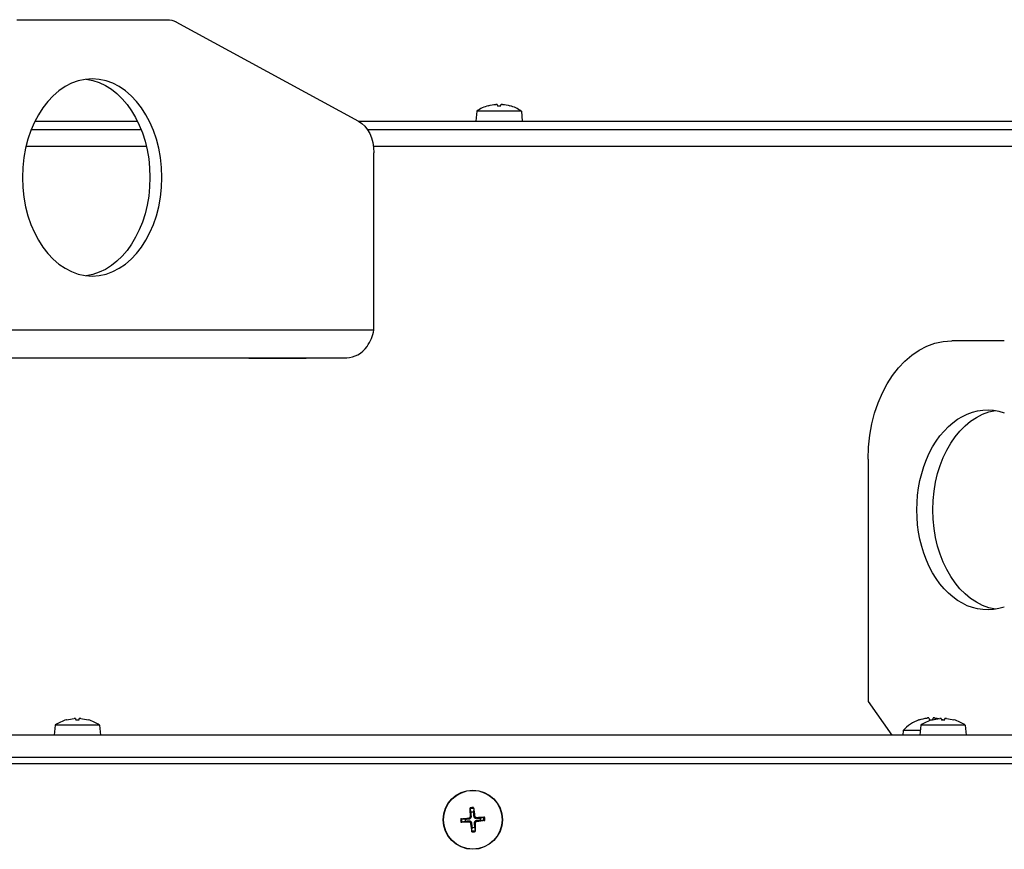
# Model space of a CAD drawing. Units: millimetres. Extents: x -2661 to 3884, y -253 to 2605.
# Drawn here: x 1287 to 1462, y 2180 to 2327 of the extents above; entities that cross this region are included whole.
import ezdxf

# ---------------------------------------------------------------- set-up
doc = ezdxf.new("R2010")
doc.units = ezdxf.units.MM
doc.layers.add('Spigoli tangenti visibili(climacalor)', color=7, linetype='Continuous', lineweight=25)
doc.layers.add('Spigoli visibili(climacalor)', color=7, linetype='Continuous', lineweight=25)

msp = doc.modelspace()

# ---------------------------------------------------------------- linework, layer by layer
at = {"layer": 'Spigoli tangenti visibili(climacalor)'}
for p, q in [((1370.02, 2312.15), (1370.04, 2312.15)), ((1371.65, 2312.15), (1372.26, 2312.15)), ((1373.86, 2312.15), (1373.89, 2312.15)), ((1309.36, 2304.91), (1287.99, 2304.91)), ((1610.61, 2304.91), (1349.66, 2304.91)), ((1349.73, 2272.34), (1249.73, 2272.34)), ((1295.18, 2203.15), (1295.2, 2203.15)), ((1296.81, 2203.15), (1297.42, 2203.15)), ((1299.02, 2203.15), (1299.05, 2203.15)), ((1446.47, 2203.15), (1446.49, 2203.15)), ((1448.31, 2203.15), (1448.87, 2203.15)), ((1448.81, 2203.15), (1448.84, 2203.15)), ((1450.44, 2203.15), (1451.05, 2203.15)), ((1450.74, 2203.15), (1450.76, 2203.15)), ((1452.66, 2203.15), (1452.68, 2203.15)), ((1157.11, 2196.51), (1774.51, 2196.51)), ((1366.86, 2186.06), (1367.03, 2186.07)), ((1367.61, 2186.11), (1367.43, 2186.1)), ((1366.58, 2185.74), (1366.6, 2185.57)), ((1366.64, 2185), (1366.63, 2185.17)), ((1366.95, 2184.72), (1367.13, 2184.74)), ((1367.7, 2184.78), (1367.53, 2184.77)), ((1367.92, 2185.84), (1367.93, 2185.67)), ((1367.98, 2185.09), (1367.96, 2185.27))]:
    msp.add_line(p, q, dxfattribs=at)
for radius, start, end in [(2.15, 86.0553, 102.0998), (1.99, 85.4115, 102.7435), (2.15, 176.0553, 192.0998), (1.99, 175.4115, 192.7435), (1.99, 355.4115, 12.7435), (2.15, 356.0553, 12.0998), (1.99, 265.4115, 282.7435), (2.15, 266.0553, 282.0998)]:
    msp.add_arc((1367.28, 2185.42), radius, start, end, dxfattribs=at)
at = {"layer": 'Spigoli visibili(climacalor)'}
for p, q in [((1286.38, 2327.42), (1313.09, 2327.42)), ((1314.61, 2327.02), (1347.01, 2309.4)), ((1370.06, 2312.15), (1370.06, 2312.15)), ((1371.65, 2312.15), (1372.26, 2312.15)), ((1373.85, 2312.15), (1373.85, 2312.15)), ((1368.01, 2311.2), (1367.85, 2309.42)), ((1375.9, 2311.2), (1368.01, 2311.2)), ((1375.9, 2311.2), (1376.05, 2309.42)), ((1289.58, 2309.42), (1307.77, 2309.42)), ((1346.98, 2309.42), (1612.61, 2309.42)), ((1288.92, 2307.92), (1308.43, 2307.92)), ((1348.58, 2307.92), (1612.61, 2307.92)), ((1349.73, 2272.34), (1349.73, 2303.8)), ((1461.61, 2270.42), (1452.28, 2270.42)), ((1247.61, 2267.42), (1344.9, 2267.42)), ((1327.51, 2267.42), (1327.51, 2267.32)), ((1327.51, 2267.32), (1337.71, 2267.32)), ((1337.71, 2267.32), (1337.71, 2267.42)), ((1437.43, 2249.42), (1437.43, 2206.42)), ((1437.43, 2206.42), (1441.67, 2200.42)), ((1293.17, 2202.2), (1293.01, 2200.42)), ((1301.06, 2202.2), (1293.17, 2202.2)), ((1295.22, 2203.15), (1295.22, 2203.15)), ((1296.81, 2203.15), (1297.42, 2203.15)), ((1299.01, 2203.15), (1299.01, 2203.15)), ((1301.06, 2202.2), (1301.21, 2200.42)), ((1446.8, 2202.2), (1446.65, 2200.42)), ((1454.69, 2202.2), (1446.8, 2202.2)), ((1448.31, 2203.16), (1448.89, 2203.16)), ((1448.85, 2203.15), (1448.86, 2203.15)), ((1450.44, 2203.15), (1451.05, 2203.15)), ((1452.64, 2203.15), (1452.65, 2203.15)), ((1454.69, 2202.2), (1454.85, 2200.42)), ((1772.7, 2200.42), (1157.11, 2200.42)), ((1443.69, 2201.26), (1443.61, 2200.42)), ((1446.72, 2201.26), (1443.69, 2201.26)), ((1136.61, 2195.42), (1775.1, 2195.42)), ((1366.97, 2186.75), (1366.84, 2187.35)), ((1367.44, 2187.4), (1367.39, 2186.78)), ((1365.3, 2185.58), (1365.92, 2185.53)), ((1365.95, 2185.11), (1365.34, 2184.98)), ((1368.61, 2185.72), (1369.22, 2185.86)), ((1369.26, 2185.26), (1368.64, 2185.3)), ((1367.12, 2183.44), (1367.17, 2184.06)), ((1367.59, 2184.09), (1367.72, 2183.48))]:
    msp.add_line(p, q, dxfattribs=at)
for radius in [5.25, 5.21]:
    msp.add_circle((1367.28, 2185.42), radius, dxfattribs=at)
for centre, radius, start, end in [((1371.95, 2305.42), 7, 106.0452, 124.2932), ((1370.06, 2312.02), 0.132, 90, 106.0452), ((1373.85, 2312.02), 0.132, 73.9548, 90), ((1371.95, 2305.42), 7, 55.7068, 73.9548), ((1297.11, 2196.42), 7, 106.0452, 124.2932), ((1295.22, 2203.02), 0.132, 90, 106.0452), ((1299.01, 2203.02), 0.132, 73.9548, 90), ((1297.11, 2196.42), 7, 55.7068, 73.9548), ((1448.61, 2197.02), 6.5, 109.2881, 139.2813), ((1446.51, 2203.03), 0.132, 90.3931, 109.2881), ((1450.75, 2196.42), 7, 106.0452, 124.2932), ((1448.85, 2203.02), 0.132, 90, 106.0452), ((1450.72, 2203.03), 0.132, 70.7119, 89.6069), ((1448.61, 2197.02), 6.5, 70.6399, 70.7119), ((1452.65, 2203.02), 0.132, 73.9548, 90), ((1450.75, 2196.42), 7, 55.7068, 73.9548), ((1367.28, 2185.42), 1.37, 85.2295, 102.9255), ((1367.28, 2185.42), 1.37, 175.2295, 192.9255), ((1367.28, 2185.42), 1.37, 355.2295, 12.9255), ((1367.28, 2185.42), 1.37, 265.2295, 282.9255)]:
    msp.add_arc(centre, radius, start, end, dxfattribs=at)
at = {"layer": 'Spigoli visibili(climacalor)', "extrusion": (0, 0, -1)}
for centre, major_axis, ratio, start_param, end_param in [((1313.09, 2321.42), (0, 6), 0.707107, 0, 0.367103), ((1297.61, 2299.42), (0, 17.5), 0.707107, 0.08582, 3.055773), ((1371.96, 2305.44), (-6.97, 0.53), 0.996172, 1.217692, 1.409543), ((1372.22, 2305.44), (-0.61, 6.97), 0.00668, 0.08505, 0.276901), ((1371.69, 2305.44), (0.61, 6.97), 0.00668, 6.006285, 6.198136), ((1371.95, 2305.44), (-6.97, -0.53), 0.996172, 1.732049, 1.9239), ((1345.49, 2303.8), (0, 6), 0.707107, 0.367103, 1.570796), ((1452.28, 2249.42), (0, 21), 0.707107, 4.712389, 6.283185), ((1458.64, 2240.42), (0, 17.75), 0.707107, 2.902685, 6.522093), ((1461.47, 2240.42), (0, -17.75), 0.707107, 0.112916, 3.028677), ((1297.12, 2196.44), (-6.97, 0.53), 0.996172, 1.217692, 1.409543), ((1297.38, 2196.44), (-0.61, 6.97), 0.00668, 0.08505, 0.276901), ((1296.85, 2196.44), (0.61, 6.97), 0.00668, 6.006285, 6.198136), ((1297.11, 2196.44), (-6.97, -0.53), 0.996172, 1.732049, 1.9239), ((1448.62, 2197.03), (-6.1, 2.24), 0.995681, 0.885941, 1.116071), ((1448.78, 2197.03), (-0.57, 6.47), 0.031998, 0.104261, 0.33439), ((1450.75, 2196.44), (-6.97, 0.53), 0.996172, 1.217692, 1.409543), ((1448.45, 2197.03), (0.57, 6.47), 0.031998, 5.955372, 6.178925), ((1448.61, 2197.03), (-6.1, -2.24), 0.995681, 2.025522, 2.132023), ((1451.02, 2196.44), (-0.61, 6.97), 0.00668, 0.08505, 0.276901), ((1448.61, 2197.03), (-6.1, -2.24), 0.995681, 2.205548, 2.255652), ((1450.48, 2196.44), (0.61, 6.97), 0.00668, 6.006285, 6.198136), ((1450.75, 2196.44), (-6.97, -0.53), 0.996172, 1.732049, 1.9239), ((1367.45, 2185.42), (-0.25, 6.49), 0.087156, 4.813849, 5.043978), ((1367.11, 2185.4), (0.67, -6.46), 0.087156, 4.3808, 4.610929), ((1367.3, 2185.25), (6.46, 0.67), 0.087156, 4.3808, 4.610929), ((1367.27, 2185.59), (-6.49, -0.25), 0.087156, 4.813849, 5.043978), ((1367.45, 2185.44), (-0.67, 6.46), 0.087156, 4.3808, 4.610929), ((1367.11, 2185.41), (0.25, -6.49), 0.087156, 4.813849, 5.043978), ((1367.29, 2185.25), (6.49, 0.25), 0.087156, 4.813849, 5.043978), ((1367.26, 2185.58), (-6.46, -0.67), 0.087156, 4.3808, 4.610929)]:
    msp.add_ellipse(centre, major_axis=major_axis, ratio=ratio, start_param=start_param, end_param=end_param, dxfattribs=at)
msp.add_ellipse((1299.73, 2299.42), major_axis=(0, 17.5), ratio=0.707107, dxfattribs=at)
at = {"layer": 'Spigoli visibili(climacalor)'}
for points, knots in [([(1371.62, 2312.38), (1371.62, 2312.39), (1371.61, 2312.39), (1371.58, 2312.39), (1371.56, 2312.39), (1371.52, 2312.39), (1371.49, 2312.39), (1371.43, 2312.39), (1371.39, 2312.39), (1371.36, 2312.38)], [0, 0, 0, 0, 0.00971317, 0.00971317, 0.01942635, 0.01942635, 0.0291411, 0.0291411, 0.03850924, 0.03850924, 0.03850924, 0.03850924]), ([(1372.55, 2312.38), (1372.51, 2312.39), (1372.48, 2312.39), (1372.42, 2312.39), (1372.39, 2312.39), (1372.34, 2312.39), (1372.32, 2312.39), (1372.3, 2312.39), (1372.29, 2312.39), (1372.29, 2312.38)], [0, 0, 0, 0, 0.00971317, 0.00971317, 0.01942635, 0.01942635, 0.0291411, 0.0291411, 0.03850924, 0.03850924, 0.03850924, 0.03850924]), ([(1344.9, 2267.42), (1346.26, 2267.42), (1347.61, 2268.19), (1348.52, 2269.44), (1349.13, 2270.27), (1349.55, 2271.3), (1349.73, 2272.34)], [0, 0, 0, 0, 0.940177, 0.940177, 0.940177, 1.570796, 1.570796, 1.570796, 1.570796]), ([(1296.78, 2203.38), (1296.78, 2203.39), (1296.77, 2203.39), (1296.74, 2203.39), (1296.72, 2203.39), (1296.68, 2203.39), (1296.65, 2203.39), (1296.59, 2203.39), (1296.55, 2203.39), (1296.52, 2203.38)], [0, 0, 0, 0, 0.00971317, 0.00971317, 0.01942635, 0.01942635, 0.0291411, 0.0291411, 0.03850924, 0.03850924, 0.03850924, 0.03850924]), ([(1297.71, 2203.38), (1297.67, 2203.39), (1297.64, 2203.39), (1297.58, 2203.39), (1297.55, 2203.39), (1297.5, 2203.39), (1297.48, 2203.39), (1297.46, 2203.39), (1297.45, 2203.39), (1297.45, 2203.38)], [0, 0, 0, 0, 0.00971317, 0.00971317, 0.01942635, 0.01942635, 0.0291411, 0.0291411, 0.03850924, 0.03850924, 0.03850924, 0.03850924]), ([(1448.24, 2203.47), (1448.24, 2203.48), (1448.23, 2203.48), (1448.19, 2203.48), (1448.17, 2203.48), (1448.11, 2203.48), (1448.08, 2203.48), (1448.01, 2203.48), (1447.98, 2203.48), (1447.94, 2203.47)], [0, 0, 0, 0, 0.01152008, 0.01152008, 0.02304016, 0.02304016, 0.03457302, 0.03457302, 0.04414861, 0.04414861, 0.04414861, 0.04414861]), ([(1449.28, 2203.47), (1449.25, 2203.48), (1449.21, 2203.48), (1449.13, 2203.48), (1449.1, 2203.48), (1449.04, 2203.48), (1449.02, 2203.48), (1449, 2203.48), (1448.99, 2203.48), (1448.99, 2203.47)], [0, 0, 0, 0, 0.01152008, 0.01152008, 0.02304016, 0.02304016, 0.03457302, 0.03457302, 0.04414861, 0.04414861, 0.04414861, 0.04414861]), ([(1450.41, 2203.38), (1450.41, 2203.39), (1450.4, 2203.39), (1450.38, 2203.39), (1450.36, 2203.39), (1450.31, 2203.39), (1450.28, 2203.39), (1450.22, 2203.39), (1450.19, 2203.39), (1450.16, 2203.38)], [0, 0, 0, 0, 0.00971317, 0.00971317, 0.01942635, 0.01942635, 0.0291411, 0.0291411, 0.03850924, 0.03850924, 0.03850924, 0.03850924]), ([(1451.34, 2203.38), (1451.31, 2203.39), (1451.27, 2203.39), (1451.21, 2203.39), (1451.18, 2203.39), (1451.14, 2203.39), (1451.12, 2203.39), (1451.09, 2203.39), (1451.08, 2203.39), (1451.08, 2203.38)], [0, 0, 0, 0, 0.00971317, 0.00971317, 0.01942635, 0.01942635, 0.0291411, 0.0291411, 0.03850924, 0.03850924, 0.03850924, 0.03850924]), ([(1366.58, 2185.74), (1366.62, 2185.75), (1366.66, 2185.76), (1366.73, 2185.8), (1366.77, 2185.83), (1366.81, 2185.89), (1366.83, 2185.92), (1366.86, 2185.99), (1366.86, 2186.03), (1366.86, 2186.06)], [0, 0, 0, 0, 0.01152008, 0.01152008, 0.02304016, 0.02304016, 0.03457302, 0.03457302, 0.04414861, 0.04414861, 0.04414861, 0.04414861]), ([(1366.6, 2185.57), (1366.65, 2185.57), (1366.69, 2185.58), (1366.77, 2185.61), (1366.8, 2185.63), (1366.87, 2185.67), (1366.9, 2185.7), (1366.95, 2185.76), (1366.97, 2185.79), (1367.01, 2185.86), (1367.02, 2185.9), (1367.03, 2185.98), (1367.04, 2186.02), (1367.03, 2186.07)], [0.2117259, 0.2117259, 0.2117259, 0.2117259, 0.22587802, 0.22587802, 0.23726688, 0.23726688, 0.24865573, 0.24865573, 0.26004458, 0.26004458, 0.27143343, 0.27143343, 0.28558556, 0.28558556, 0.28558556, 0.28558556]), ([(1366.83, 2187.52), (1366.83, 2187.5), (1366.83, 2187.49), (1366.83, 2187.46), (1366.83, 2187.44), (1366.84, 2187.41), (1366.84, 2187.39), (1366.84, 2187.37), (1366.84, 2187.36), (1366.84, 2187.35)], [0.01558529, 0.01558529, 0.01558529, 0.01558529, 0.01982147, 0.01982147, 0.02480211, 0.02480211, 0.02971444, 0.02971444, 0.03367958, 0.03367958, 0.03367958, 0.03367958]), ([(1367.44, 2187.4), (1367.44, 2187.4), (1367.44, 2187.41), (1367.44, 2187.43), (1367.44, 2187.45), (1367.44, 2187.48), (1367.43, 2187.5), (1367.43, 2187.53), (1367.43, 2187.55), (1367.43, 2187.56)], [0.0452456, 0.0452456, 0.0452456, 0.0452456, 0.04921074, 0.04921074, 0.05412307, 0.05412307, 0.05910372, 0.05910372, 0.06333989, 0.06333989, 0.06333989, 0.06333989]), ([(1367.43, 2186.1), (1367.44, 2186.05), (1367.45, 2186), (1367.47, 2185.93), (1367.49, 2185.9), (1367.53, 2185.83), (1367.56, 2185.8), (1367.62, 2185.75), (1367.65, 2185.73), (1367.72, 2185.69), (1367.76, 2185.68), (1367.84, 2185.66), (1367.88, 2185.66), (1367.93, 2185.67)], [0.2117259, 0.2117259, 0.2117259, 0.2117259, 0.22587802, 0.22587802, 0.23726688, 0.23726688, 0.24865573, 0.24865573, 0.26004458, 0.26004458, 0.27143343, 0.27143343, 0.28558556, 0.28558556, 0.28558556, 0.28558556]), ([(1367.61, 2186.11), (1367.61, 2186.08), (1367.62, 2186.04), (1367.66, 2185.96), (1367.69, 2185.93), (1367.75, 2185.88), (1367.78, 2185.86), (1367.86, 2185.84), (1367.89, 2185.84), (1367.92, 2185.84)], [0, 0, 0, 0, 0.01152008, 0.01152008, 0.02304016, 0.02304016, 0.03457302, 0.03457302, 0.04414861, 0.04414861, 0.04414861, 0.04414861]), ([(1365.3, 2185.58), (1365.29, 2185.58), (1365.29, 2185.58), (1365.26, 2185.58), (1365.25, 2185.58), (1365.22, 2185.57), (1365.2, 2185.57), (1365.17, 2185.57), (1365.15, 2185.57), (1365.14, 2185.57)], [0.0452456, 0.0452456, 0.0452456, 0.0452456, 0.04921074, 0.04921074, 0.05412307, 0.05412307, 0.05910372, 0.05910372, 0.06333989, 0.06333989, 0.06333989, 0.06333989]), ([(1365.18, 2184.97), (1365.19, 2184.97), (1365.21, 2184.97), (1365.24, 2184.97), (1365.26, 2184.97), (1365.29, 2184.97), (1365.31, 2184.97), (1365.33, 2184.98), (1365.34, 2184.98), (1365.34, 2184.98)], [0.01558529, 0.01558529, 0.01558529, 0.01558529, 0.01982147, 0.01982147, 0.02480211, 0.02480211, 0.02971444, 0.02971444, 0.03367958, 0.03367958, 0.03367958, 0.03367958]), ([(1367.13, 2184.74), (1367.12, 2184.79), (1367.11, 2184.83), (1367.09, 2184.91), (1367.07, 2184.94), (1367.03, 2185.01), (1367, 2185.04), (1366.94, 2185.09), (1366.91, 2185.11), (1366.84, 2185.14), (1366.8, 2185.16), (1366.72, 2185.17), (1366.68, 2185.17), (1366.63, 2185.17)], [0.2117259, 0.2117259, 0.2117259, 0.2117259, 0.22587802, 0.22587802, 0.23726688, 0.23726688, 0.24865573, 0.24865573, 0.26004458, 0.26004458, 0.27143343, 0.27143343, 0.28558556, 0.28558556, 0.28558556, 0.28558556]), ([(1366.95, 2184.72), (1366.95, 2184.76), (1366.94, 2184.8), (1366.9, 2184.87), (1366.87, 2184.9), (1366.81, 2184.95), (1366.78, 2184.97), (1366.7, 2184.99), (1366.67, 2185), (1366.64, 2185)], [0, 0, 0, 0, 0.01152008, 0.01152008, 0.02304016, 0.02304016, 0.03457302, 0.03457302, 0.04414861, 0.04414861, 0.04414861, 0.04414861]), ([(1367.96, 2185.27), (1367.91, 2185.26), (1367.87, 2185.25), (1367.79, 2185.23), (1367.76, 2185.21), (1367.69, 2185.16), (1367.66, 2185.14), (1367.61, 2185.08), (1367.59, 2185.05), (1367.55, 2184.98), (1367.54, 2184.94), (1367.53, 2184.86), (1367.52, 2184.81), (1367.53, 2184.77)], [0.2117259, 0.2117259, 0.2117259, 0.2117259, 0.22587802, 0.22587802, 0.23726688, 0.23726688, 0.24865573, 0.24865573, 0.26004458, 0.26004458, 0.27143343, 0.27143343, 0.28558556, 0.28558556, 0.28558556, 0.28558556]), ([(1367.98, 2185.09), (1367.94, 2185.09), (1367.9, 2185.08), (1367.83, 2185.04), (1367.79, 2185.01), (1367.75, 2184.95), (1367.73, 2184.91), (1367.7, 2184.84), (1367.7, 2184.81), (1367.7, 2184.78)], [0, 0, 0, 0, 0.01152008, 0.01152008, 0.02304016, 0.02304016, 0.03457302, 0.03457302, 0.04414861, 0.04414861, 0.04414861, 0.04414861]), ([(1369.38, 2185.87), (1369.37, 2185.87), (1369.35, 2185.87), (1369.32, 2185.87), (1369.3, 2185.87), (1369.27, 2185.86), (1369.25, 2185.86), (1369.23, 2185.86), (1369.22, 2185.86), (1369.22, 2185.86)], [0.01558529, 0.01558529, 0.01558529, 0.01558529, 0.01982147, 0.01982147, 0.02480211, 0.02480211, 0.02971444, 0.02971444, 0.03367958, 0.03367958, 0.03367958, 0.03367958]), ([(1369.26, 2185.26), (1369.27, 2185.26), (1369.27, 2185.26), (1369.3, 2185.26), (1369.31, 2185.26), (1369.34, 2185.26), (1369.36, 2185.26), (1369.39, 2185.27), (1369.41, 2185.27), (1369.42, 2185.27)], [0.0452456, 0.0452456, 0.0452456, 0.0452456, 0.04921074, 0.04921074, 0.05412307, 0.05412307, 0.05910372, 0.05910372, 0.06333989, 0.06333989, 0.06333989, 0.06333989]), ([(1367.12, 2183.44), (1367.12, 2183.43), (1367.12, 2183.42), (1367.12, 2183.4), (1367.12, 2183.39), (1367.12, 2183.36), (1367.13, 2183.34), (1367.13, 2183.31), (1367.13, 2183.29), (1367.13, 2183.28)], [0.0452456, 0.0452456, 0.0452456, 0.0452456, 0.04921074, 0.04921074, 0.05412307, 0.05412307, 0.05910372, 0.05910372, 0.06333989, 0.06333989, 0.06333989, 0.06333989]), ([(1367.73, 2183.32), (1367.73, 2183.33), (1367.73, 2183.35), (1367.73, 2183.38), (1367.73, 2183.4), (1367.73, 2183.43), (1367.72, 2183.45), (1367.72, 2183.47), (1367.72, 2183.48), (1367.72, 2183.48)], [0.01558529, 0.01558529, 0.01558529, 0.01558529, 0.01982147, 0.01982147, 0.02480211, 0.02480211, 0.02971444, 0.02971444, 0.03367958, 0.03367958, 0.03367958, 0.03367958])]:
    msp.add_open_spline(points, degree=3, knots=knots, dxfattribs=at)
for points, weights in [([(1367.03, 2186.07), (1367.01, 2186.3), (1366.97, 2186.75)], [1.7658459966, 1.41037553118, 1]), ([(1367.39, 2186.78), (1367.42, 2186.33), (1367.43, 2186.1)], [1, 1.41037553118, 1.7658459966]), ([(1365.92, 2185.53), (1366.37, 2185.56), (1366.6, 2185.57)], [1, 1.41037553118, 1.7658459966]), ([(1366.63, 2185.17), (1366.4, 2185.15), (1365.95, 2185.11)], [1.7658459966, 1.41037553118, 1]), ([(1367.17, 2184.06), (1367.14, 2184.51), (1367.13, 2184.74)], [1, 1.41037553118, 1.7658459966]), ([(1367.53, 2184.77), (1367.55, 2184.54), (1367.59, 2184.09)], [1.7658459966, 1.41037553118, 1]), ([(1367.93, 2185.67), (1368.16, 2185.68), (1368.61, 2185.72)], [1.7658459966, 1.41037553118, 1]), ([(1368.64, 2185.3), (1368.19, 2185.28), (1367.96, 2185.27)], [1, 1.41037553118, 1.7658459966])]:
    msp.add_rational_spline(points, weights, degree=2, dxfattribs=at)

doc.saveas('drawing.dxf')
